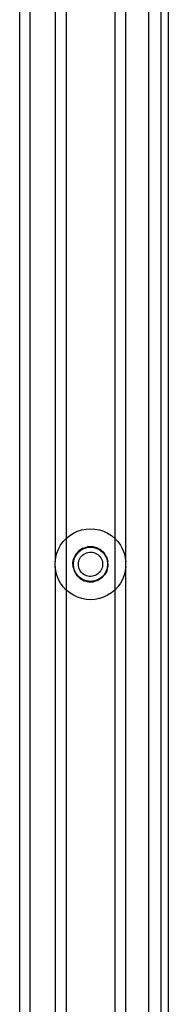
# Model space of a CAD drawing. Extents: x -6164 to 6164, y -6024 to 6024.
# Drawn here: x 174 to 216, y -4114 to -3836 of the extents above; entities that cross this region are included whole.
import ezdxf

# ---------------------------------------------------------------- set-up
doc = ezdxf.new("R2010")
doc.units = 0
doc.layers.get('0').update_dxf_attribs({"linetype": 'CONTINUOUS'})

msp = doc.modelspace()

# ---------------------------------------------------------------- linework, layer by layer
for p, q in [((174.06, -3742.67), (174.06, -4236.71)), ((214.05, -4239.56), (214.06, -3741.27)), ((214.08, -4239.56), (214.06, -3741.27)), ((216.06, -3741.27), (216.06, -4242.8)), ((176.99, -4229.22), (176.99, -3750.16)), ((210.59, -4229.22), (210.59, -3750.16)), ((184.08, -3755), (184.1, -3988.93)), ((187.18, -3755), (187.23, -3982.27)), ((200.93, -3755), (200.92, -3982.27)), ((204.06, -3988.93), (204.08, -3755)), ((187.23, -3982.27), (188.2, -3981.47)), ((188.2, -3981.47), (189.26, -3980.79)), ((189.26, -3980.79), (190.4, -3980.26)), ((190.4, -3980.26), (191.59, -3979.87)), ((191.59, -3979.87), (192.83, -3979.64)), ((192.83, -3979.64), (194.08, -3979.56)), ((194.08, -3979.56), (195.33, -3979.64)), ((195.33, -3979.64), (196.57, -3979.87)), ((196.57, -3979.87), (197.76, -3980.26)), ((197.76, -3980.26), (198.9, -3980.79)), ((198.9, -3980.79), (199.96, -3981.47)), ((199.96, -3981.47), (200.92, -3982.27)), ((185.03, -3985.3), (185.64, -3984.2)), ((185.64, -3984.2), (186.37, -3983.18)), ((186.37, -3983.18), (187.23, -3982.27)), ((187.23, -3982.27), (187.23, -3996.85)), ((200.92, -3982.27), (201.78, -3983.18)), ((200.92, -3982.27), (200.92, -3996.85)), ((201.78, -3983.18), (202.52, -3984.2)), ((202.52, -3984.2), (203.13, -3985.3)), ((184.26, -3987.68), (184.57, -3986.47)), ((184.57, -3986.47), (185.03, -3985.3)), ((190.01, -3986.65), (189.4, -3987.8)), ((189.71, -3987.5), (190, -3986.97)), ((190, -3986.97), (190.36, -3986.48)), ((190.9, -3985.7), (190.01, -3986.65)), ((190.36, -3986.48), (190.77, -3986.04)), ((190.77, -3986.04), (191.24, -3985.65)), ((192.01, -3985.01), (190.9, -3985.7)), ((191.24, -3985.65), (191.75, -3985.33)), ((191.27, -3987.58), (191.54, -3987.25)), ((191.54, -3987.25), (191.84, -3986.95)), ((191.75, -3985.33), (192.3, -3985.07)), ((191.84, -3986.95), (192.18, -3986.7)), ((192.01, -3985.01), (193.26, -3984.63)), ((192.18, -3986.7), (192.54, -3986.48)), ((192.3, -3985.07), (192.88, -3984.88)), ((192.54, -3986.48), (192.93, -3986.32)), ((192.88, -3984.88), (193.47, -3984.77)), ((192.93, -3986.32), (193.34, -3986.2)), ((194.56, -3984.58), (193.26, -3984.63)), ((193.34, -3986.2), (193.76, -3986.14)), ((193.47, -3984.77), (194.08, -3984.73)), ((193.76, -3986.14), (194.18, -3986.12)), ((194.08, -3984.73), (194.68, -3984.77)), ((194.18, -3986.12), (194.6, -3986.16)), ((195.84, -3984.88), (194.56, -3984.58)), ((194.6, -3986.16), (195.01, -3986.25)), ((194.68, -3984.77), (195.28, -3984.88)), ((195.01, -3986.25), (195.41, -3986.39)), ((195.28, -3984.88), (195.86, -3985.07)), ((195.41, -3986.39), (195.79, -3986.58)), ((195.79, -3986.58), (196.15, -3986.81)), ((196.99, -3985.49), (195.84, -3984.88)), ((195.86, -3985.07), (196.4, -3985.33)), ((196.15, -3986.81), (196.47, -3987.09)), ((196.4, -3985.33), (196.92, -3985.65)), ((196.47, -3987.09), (196.75, -3987.4)), ((196.92, -3985.65), (197.38, -3986.04)), ((197.94, -3986.38), (196.99, -3985.49)), ((197.38, -3986.04), (197.8, -3986.48)), ((197.8, -3986.48), (198.15, -3986.97)), ((198.63, -3987.49), (197.94, -3986.38)), ((198.15, -3986.97), (198.45, -3987.5)), ((203.13, -3985.3), (203.59, -3986.47)), ((203.59, -3986.47), (203.9, -3987.68)), ((184.1, -3988.93), (184.26, -3987.68)), ((184.1, -3990.19), (184.1, -3988.93)), ((189.1, -3989.07), (189.4, -3987.8)), ((189.15, -3990.38), (189.1, -3989.07)), ((189.26, -3989.25), (189.34, -3988.65)), ((189.26, -3989.86), (189.26, -3989.25)), ((189.34, -3990.46), (189.26, -3989.86)), ((189.34, -3988.65), (189.49, -3988.07)), ((189.49, -3988.07), (189.71, -3987.5)), ((190.64, -3989.56), (190.67, -3989.14)), ((190.67, -3989.98), (190.64, -3989.56)), ((190.67, -3989.14), (190.74, -3988.72)), ((190.75, -3990.4), (190.67, -3989.98)), ((190.74, -3988.72), (190.87, -3988.32)), ((190.87, -3988.32), (191.05, -3987.94)), ((191.05, -3987.94), (191.27, -3987.58)), ((196.75, -3987.4), (197, -3987.75)), ((197, -3987.75), (197.2, -3988.12)), ((197.2, -3988.12), (197.35, -3988.51)), ((197.35, -3988.51), (197.46, -3988.92)), ((197.46, -3988.92), (197.51, -3989.34)), ((197.51, -3989.77), (197.46, -3990.19)), ((197.51, -3989.34), (197.51, -3989.77)), ((198.45, -3987.5), (198.67, -3988.07)), ((198.63, -3987.49), (199.01, -3988.74)), ((198.67, -3988.07), (198.82, -3988.65)), ((198.76, -3991.32), (199.05, -3990.04)), ((198.82, -3988.65), (198.9, -3989.25)), ((198.9, -3989.86), (198.82, -3990.46)), ((198.9, -3989.25), (198.9, -3989.86)), ((199.05, -3990.04), (199.01, -3988.74)), ((203.9, -3987.68), (204.06, -3988.93)), ((204.06, -3990.19), (204.06, -3988.93)), ((184.1, -3990.19), (184.08, -4224.38)), ((184.26, -3991.43), (184.1, -3990.19)), ((184.57, -3992.65), (184.26, -3991.43)), ((185.03, -3993.82), (184.57, -3992.65)), ((189.15, -3990.38), (189.53, -3991.63)), ((189.49, -3991.05), (189.34, -3990.46)), ((189.71, -3991.61), (189.49, -3991.05)), ((189.53, -3991.63), (190.22, -3992.73)), ((190, -3992.14), (189.71, -3991.61)), ((190.36, -3992.63), (190, -3992.14)), ((190.22, -3992.73), (191.17, -3993.62)), ((190.77, -3993.08), (190.36, -3992.63)), ((190.88, -3990.8), (190.75, -3990.4)), ((191.05, -3991.19), (190.88, -3990.8)), ((191.28, -3991.55), (191.05, -3991.19)), ((191.54, -3991.88), (191.28, -3991.55)), ((191.85, -3992.17), (191.54, -3991.88)), ((192.18, -3992.42), (191.85, -3992.17)), ((192.55, -3992.64), (192.18, -3992.42)), ((192.94, -3992.8), (192.55, -3992.64)), ((193.35, -3992.92), (192.94, -3992.8)), ((195.02, -3992.86), (194.61, -3992.95)), ((195.42, -3992.72), (195.02, -3992.86)), ((195.8, -3992.53), (195.42, -3992.72)), ((196.15, -3992.3), (195.8, -3992.53)), ((196.47, -3992.02), (196.15, -3992.3)), ((196.76, -3991.71), (196.47, -3992.02)), ((197, -3991.36), (196.76, -3991.71)), ((197.2, -3990.99), (197, -3991.36)), ((197.35, -3990.6), (197.2, -3990.99)), ((198.14, -3992.47), (197.25, -3993.42)), ((197.46, -3990.19), (197.35, -3990.6)), ((197.8, -3992.63), (197.38, -3993.08)), ((198.15, -3992.14), (197.8, -3992.63)), ((198.76, -3991.32), (198.14, -3992.47)), ((198.45, -3991.61), (198.15, -3992.14)), ((198.67, -3991.05), (198.45, -3991.61)), ((198.82, -3990.46), (198.67, -3991.05)), ((203.59, -3992.65), (203.13, -3993.82)), ((203.9, -3991.43), (203.59, -3992.65)), ((204.06, -3990.19), (203.9, -3991.43)), ((204.08, -4224.38), (204.06, -3990.19)), ((185.64, -3994.92), (185.03, -3993.82)), ((186.37, -3995.93), (185.64, -3994.92)), ((191.24, -3993.46), (190.77, -3993.08)), ((191.17, -3993.62), (192.32, -3994.24)), ((191.75, -3993.79), (191.24, -3993.46)), ((192.3, -3994.05), (191.75, -3993.79)), ((192.88, -3994.23), (192.3, -3994.05)), ((192.32, -3994.24), (193.59, -3994.53)), ((193.47, -3994.35), (192.88, -3994.23)), ((193.77, -3992.98), (193.35, -3992.92)), ((194.08, -3994.39), (193.47, -3994.35)), ((193.59, -3994.53), (194.9, -3994.49)), ((194.19, -3992.99), (193.77, -3992.98)), ((194.68, -3994.35), (194.08, -3994.39)), ((194.61, -3992.95), (194.19, -3992.99)), ((195.28, -3994.23), (194.68, -3994.35)), ((196.15, -3994.11), (194.9, -3994.49)), ((195.86, -3994.05), (195.28, -3994.23)), ((196.4, -3993.79), (195.86, -3994.05)), ((197.25, -3993.42), (196.15, -3994.11)), ((196.92, -3993.46), (196.4, -3993.79)), ((197.38, -3993.08), (196.92, -3993.46)), ((202.52, -3994.92), (201.78, -3995.93)), ((203.13, -3993.82), (202.52, -3994.92)), ((187.23, -3996.85), (186.37, -3995.93)), ((187.23, -3996.85), (187.18, -4224.38)), ((188.2, -3997.65), (187.23, -3996.85)), ((189.26, -3998.32), (188.2, -3997.65)), ((190.4, -3998.86), (189.26, -3998.32)), ((198.9, -3998.32), (197.76, -3998.86)), ((199.96, -3997.65), (198.9, -3998.32)), ((200.92, -3996.85), (199.96, -3997.65)), ((201.78, -3995.93), (200.92, -3996.85)), ((200.92, -3996.85), (200.93, -4224.38)), ((191.59, -3999.24), (190.4, -3998.86)), ((192.83, -3999.48), (191.59, -3999.24)), ((194.08, -3999.56), (192.83, -3999.48)), ((195.33, -3999.48), (194.08, -3999.56)), ((196.57, -3999.24), (195.33, -3999.48)), ((197.76, -3998.86), (196.57, -3999.24))]:
    msp.add_line(p, q)

doc.saveas('drawing.dxf')
